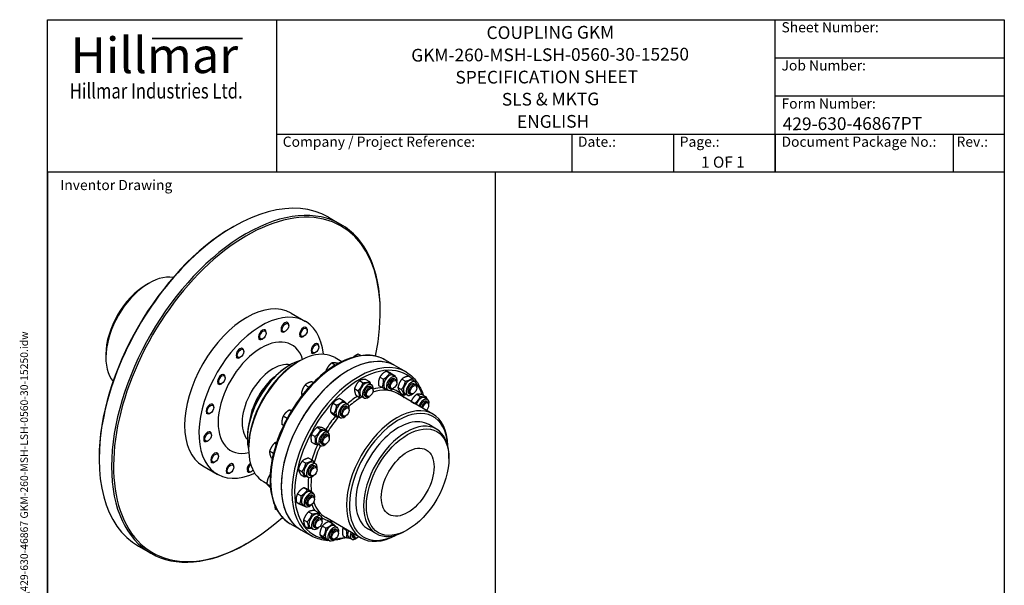
# Model space of a CAD drawing. Units: millimetres. Extents: x 140 to 1881, y 18 to 2452.
# Drawn here: x 140 to 1881, y 1451 to 2452 of the extents above; entities that cross this region are included whole.
import ezdxf
from ezdxf.enums import TextEntityAlignment as Align

# ---------------------------------------------------------------- set-up
doc = ezdxf.new("R2010")
doc.units = ezdxf.units.MM
doc.header["$LTSCALE"] = 9
for name, color, linetype, lineweight in [('Bend Extents(Hillmar_metric)', 7, 'Continuous', 35), ('Sketch Geometry(Hillmar_metric)', 7, 'Continuous', 25), ('Symbols(Hillmar_metric)', 7, 'Continuous', 18), ('Visible Edges(Hillmar_metric)', 7, 'Continuous', 25)]:
    doc.layers.add(name, color=color, linetype=linetype, lineweight=lineweight)
doc.layers.add('Visible Tangent Edges(Hillmar_Metric)', color=7, linetype='Continuous', lineweight=25, true_color=0xc0c0c0)
doc.styles.add('Hillmar_Imperial_Parts_List', font='arial.ttf')
doc.styles.add('Hillmar_metric_Logo', font='timesbd.ttf')
doc.styles.add('Hillmar_metric_parts_list', font='arial.ttf')
doc.styles.add('Hillmar_metric_title_block', font='arial.ttf')
doc.styles.add('Text Style48', font='arial.ttf')
doc.styles.add('Text Style95', font='arial.ttf')
doc.styles.add('Text Style96', font='arialbd.ttf')

# ---------------------------------------------------------------- blocks, each defined once
blk = doc.blocks.new('Borders Default Border')
at = {"layer": 'Sketch Geometry(Hillmar_metric)', "flags": 128}
blk.add_lwpolyline([(21, 12), (21, 272.4), (209, 272.4), (209, 12), (21, 12)], dxfattribs=at)
blk = doc.blocks.new('Title Blocks Hillmar_Metric')
at = {"layer": 'Bend Extents(Hillmar_metric)'}
blk.add_line((46, 267.97), (63.74, 267.97), dxfattribs=at)
at = {"layer": 'Visible Edges(Hillmar_metric)'}
for p, q in [((25.42, 241.67), (25.42, 271.67)), ((25.42, 271.67), (213.42, 271.67)), ((70.42, 271.67), (70.42, 241.67)), ((168.42, 241.67), (168.42, 271.67)), ((213.42, 271.67), (213.42, 241.67)), ((168.42, 264.17), (213.42, 264.17)), ((168.42, 256.67), (213.42, 256.67)), ((70.42, 249.17), (213.42, 249.17)), ((128.42, 249.17), (128.42, 241.67)), ((148.42, 249.17), (148.42, 241.67)), ((168.42, 249.17), (168.42, 241.67)), ((203.42, 241.67), (203.42, 249.17)), ((213.42, 241.67), (25.42, 241.67))]:
    blk.add_line(p, q, dxfattribs=at)
at = {"layer": 'Symbols(Hillmar_metric)', "color": 7}
for s, insert, char_height, width, attachment_point, style in [('  Sheet Number:', (168.42, 269.92), 2, 24.474, 4, 'Hillmar_Imperial_Parts_List'), ('\\fTimes New Roman|b1|i0;\\H7.0000;Hillmar', (46.42, 264.67), 7, 40.7951, 5, 'Hillmar_metric_Logo'), ('  Job Number:', (168.42, 262.42), 2, 25.6993, 4, 'Hillmar_Imperial_Parts_List'), ('\\fTimes New Roman|b1|i0;\\W0.80;\\H3.0000; Hillmar Industries Ltd.', (46.42, 257.67), 3, 39.1243, 5, 'Hillmar_metric_Logo'), ('  Form Number:', (168.42, 254.92), 2, 28.5371, 4, 'Hillmar_Imperial_Parts_List'), ('  Company / Project Reference:', (70.42, 247.42), 2, 44.6915, 4, 'Hillmar_Imperial_Parts_List'), ('  Date.:', (128.42, 247.42), 2, 17.1049, 4, 'Hillmar_Imperial_Parts_List'), ('  Page.:', (148.42, 247.42), 2, 13.531, 4, 'Hillmar_Imperial_Parts_List'), ('  Document Package No.:', (168.42, 247.42), 2, 33.9954, 4, 'Hillmar_Imperial_Parts_List'), (' Rev.:', (203.42, 247.42), 2, 16.4122, 4, 'Hillmar_Imperial_Parts_List')]:
    blk.add_mtext(s, dxfattribs=dict(at, insert=insert, char_height=char_height, width=width, attachment_point=attachment_point, style=style))
at = {"layer": 'Symbols(Hillmar_metric)', "color": 7, "insert": (27.92, 239.17), "char_height": 2, "attachment_point": 4, "style": 'Hillmar_metric_parts_list'}
blk.add_mtext('\\fArial|b0|i0;\\H2.0000;Inventor Drawing', dxfattribs=at)
at = {"layer": 'Symbols(Hillmar_metric)', "color": 7}
for tag, p, height, rotation, style in [('<Line1>_001', (111.69, 267.86), 2.5, 0.2344, 'Text Style96'), ('<Line2>_001', (96.89, 263.43), 2.5, 0.2344, 'Text Style96'), ('<Line3>_001', (105.6, 259.09), 2.5, 0.2344, 'Text Style96'), ('<Line4>_001', (114.7, 254.76), 2.5, 0.2344, 'Text Style96'), ('<Line5>_001', (117.67, 250.39), 2.5, 0.2344, 'Text Style96'), ('<Form_Number>_001', (169.88, 249.94), 2.5, 0.2344, 'Text Style48'), ('<Page>_001', (153.84, 242.55), 2.2, 0.2344, 'Text Style95'), ('FILENAME_AND_PATH_001', (21.59, 14.11), 1.5, 90, 'Hillmar_metric_title_block')]:
    blk.add_attdef(tag, p, '', height=height, rotation=rotation, dxfattribs=dict(at, style=style))
at = {"layer": 'Symbols(Hillmar_metric)', "color": 7, "style": 'Text Style48'}
for tag, p in [('<Sheet_Number>', (169.92, 266.17)), ('<Job_Number>', (169.92, 258.67)), ('<Document_Package_Number.>', (169.92, 243.67))]:
    blk.add_attdef(tag, text='', height=2.5, rotation=0.2344, dxfattribs=at).set_placement(p, align=Align.MIDDLE_LEFT)
at = {"layer": 'Symbols(Hillmar_metric)', "color": 7}
for tag, height, style, p in [('<Date>', 2.2, 'Text Style95', (138.42, 243.67)), ('<Document_Package_Number_Rev..>', 2.5, 'Text Style48', (208.42, 243.67))]:
    blk.add_attdef(tag, text='', height=height, rotation=0.2344, dxfattribs=dict(at, style=style)).set_placement(p, align=Align.MIDDLE_CENTER)

msp = doc.modelspace()

# ---------------------------------------------------------------- linework, layer by layer
at = {"layer": 'Sketch Geometry(Hillmar_metric)'}
for p, q in [((981.371, 2181.6), (189, 2181.6)), ((189, 2181.6), (189, 1430.843)), ((981.371, 1430.843), (981.371, 2181.6))]:
    msp.add_line(p, q, dxfattribs=at)
at = {"layer": 'Visible Edges(Hillmar_metric)'}
for p, q in [((685.91, 2102.119), (707.972, 2089.381)), ((516.213, 2084.497), (517.91, 2085.477)), ((363.478, 1982.598), (368.569, 1985.538)), ((777.56, 1933.609), (777.56, 1935.568)), ((611.615, 1916.884), (613.543, 1915.77)), ((619.669, 1932.517), (645.125, 1917.82)), ((571.925, 1903.71), (573.854, 1902.597)), ((575.842, 1897), (575.842, 1898.202)), ((602.015, 1900.256), (603.943, 1899.142)), ((609.784, 1900.219), (608.743, 1899.618)), ((615.532, 1910.173), (615.532, 1911.376)), ((644.442, 1908.297), (646.37, 1907.183)), ((648.359, 1901.586), (648.359, 1902.788)), ((562.325, 1887.083), (564.254, 1885.969)), ((570.095, 1887.046), (569.054, 1886.445)), ((634.842, 1891.669), (636.77, 1890.555)), ((642.611, 1891.632), (641.57, 1891.031)), ((532.235, 1871.054), (534.164, 1869.94)), ((536.152, 1864.344), (536.152, 1865.546)), ((664.73, 1879.434), (666.659, 1878.32)), ((668.647, 1872.723), (668.647, 1873.925)), ((292.202, 1859.144), (292.202, 1853.265)), ((522.635, 1854.426), (524.564, 1853.313)), ((530.405, 1854.389), (529.364, 1853.788)), ((631.613, 1845.917), (634.159, 1847.386)), ((655.13, 1862.806), (657.059, 1861.692)), ((662.9, 1862.769), (661.859, 1862.168)), ((697.459, 1853.657), (709.585, 1846.655)), ((743.226, 1857.239), (738.676, 1859.866)), ((804.409, 1839.021), (785.741, 1849.799)), ((615.491, 1839.058), (618.037, 1840.528)), ((683.061, 1830.32), (681.576, 1831.177)), ((698.005, 1840.37), (691.589, 1844.075)), ((702.764, 1843.112), (701.932, 1843.592)), ((787.945, 1829.82), (794.301, 1826.151)), ((804.409, 1839.021), (823.076, 1828.243)), ((499.408, 1824.562), (501.337, 1823.448)), ((503.325, 1817.851), (503.325, 1819.053)), ((659.053, 1809.347), (656.282, 1810.947)), ((740.778, 1812.977), (747.134, 1809.307)), ((751.953, 1815.206), (758.308, 1811.537)), ((776.756, 1819.191), (783.111, 1815.522)), ((796.666, 1825.75), (803.022, 1822.081)), ((799.859, 1822.406), (804.526, 1819.712)), ((802.576, 1816.334), (804.929, 1814.976)), ((815.685, 1815.64), (822.04, 1811.971)), ((827.375, 1820.943), (833.731, 1817.273)), ((834.827, 1813.259), (839.494, 1810.564)), ((489.808, 1807.934), (491.737, 1806.82)), ((497.578, 1807.897), (496.537, 1807.296)), ((651.394, 1801.27), (644.559, 1805.217)), ((732.024, 1798.859), (738.38, 1795.19)), ((757.581, 1808.373), (762.248, 1805.679)), ((760.298, 1802.301), (762.651, 1800.943)), ((764.64, 1795.347), (764.639, 1796.549)), ((774.287, 1804.492), (780.643, 1800.823)), ((786.359, 1799.023), (791.026, 1796.329)), ((792.976, 1799.706), (795.329, 1798.348)), ((801.17, 1799.424), (800.129, 1798.823)), ((806.918, 1809.379), (806.918, 1810.582)), ((808.754, 1800.672), (815.11, 1797.002)), ((837.544, 1807.187), (839.897, 1805.828)), ((841.885, 1800.232), (841.885, 1801.434)), ((640.635, 1788.611), (637.918, 1790.179)), ((705.725, 1781.468), (712.081, 1777.798)), ((734.445, 1786.971), (740.801, 1783.302)), ((744.081, 1784.991), (748.748, 1782.296)), ((750.698, 1785.674), (753.051, 1784.315)), ((758.892, 1785.391), (757.851, 1784.79)), ((870.558, 1753.718), (807.767, 1789.97)), ((813.514, 1791.006), (819.87, 1787.336)), ((821.327, 1789.876), (825.994, 1787.182)), ((827.944, 1790.559), (830.297, 1789.201)), ((831.886, 1776.17), (838.242, 1772.5)), ((836.138, 1790.277), (835.097, 1789.676)), ((842.08, 1788.819), (848.436, 1785.15)), ((852.25, 1787.878), (858.606, 1784.209)), ((856.439, 1782.513), (861.106, 1779.819)), ((859.155, 1776.441), (861.508, 1775.083)), ((479.12, 1772.272), (481.049, 1771.158)), ((483.037, 1765.562), (483.037, 1766.764)), ((620.073, 1759.069), (616.793, 1760.962)), ((694.029, 1773.324), (700.385, 1769.655)), ((715.303, 1773.587), (719.97, 1770.893)), ((718.02, 1767.515), (720.373, 1766.157)), ((722.361, 1760.561), (722.361, 1761.763)), ((863.497, 1769.487), (863.497, 1770.689)), ((469.52, 1755.644), (471.449, 1754.531)), ((477.29, 1755.607), (476.249, 1755.006)), ((612.615, 1746.029), (605.718, 1750.011)), ((612.615, 1746.029), (612.607, 1745.975)), ((612.66, 1746.073), (612.615, 1746.029)), ((689.225, 1758.159), (695.581, 1754.49)), ((696.116, 1751.138), (702.472, 1747.468)), ((701.803, 1750.205), (706.47, 1747.51)), ((708.42, 1750.888), (710.773, 1749.529)), ((716.614, 1750.605), (715.573, 1750.004)), ((606.447, 1733.788), (603.598, 1735.433)), ((665.977, 1730.369), (672.333, 1726.699)), ((676.147, 1729.428), (682.503, 1725.758)), ((680.335, 1724.063), (685.002, 1721.368)), ((876.78, 1727.262), (863.204, 1735.101)), ((465.279, 1706.599), (467.208, 1705.485)), ((473.049, 1706.562), (472.008, 1705.96)), ((474.879, 1723.226), (476.808, 1722.113)), ((478.796, 1716.516), (478.796, 1717.718)), ((542.518, 1712.665), (542.518, 1709.725)), ((655.783, 1717.719), (662.138, 1714.05)), ((683.052, 1717.991), (685.405, 1716.632)), ((687.394, 1711.036), (687.393, 1712.238)), ((544.639, 1695.273), (544.639, 1692.334)), ((593.233, 1700.585), (590.295, 1702.282)), ((655.758, 1704.129), (662.114, 1700.459)), ((666.835, 1700.68), (671.502, 1697.986)), ((673.452, 1701.363), (675.805, 1700.005)), ((681.646, 1701.081), (680.605, 1700.48)), ((280.322, 1675.922), (280.322, 1673.963)), ((487.418, 1685.905), (489.346, 1684.792)), ((491.335, 1679.195), (491.335, 1680.397)), ((588.555, 1684.092), (581.782, 1688.002)), ((586.569, 1675.239), (584.55, 1676.405)), ((651.272, 1676.047), (657.628, 1672.377)), ((898.899, 1675.432), (898.899, 1678.372)), ((463.669, 1662.317), (489.125, 1647.62)), ((477.818, 1669.277), (479.746, 1668.164)), ((485.587, 1669.24), (484.546, 1668.639)), ((514.568, 1666.762), (516.497, 1665.648)), ((518.485, 1660.051), (518.485, 1661.254)), ((632.651, 1655.776), (639.007, 1652.106)), ((639.581, 1670.744), (645.937, 1667.075)), ((658.724, 1668.363), (663.391, 1665.668)), ((661.441, 1662.291), (663.794, 1660.932)), ((665.782, 1655.336), (665.782, 1656.538)), ((504.968, 1650.134), (506.897, 1649.02)), ((512.738, 1650.097), (511.697, 1649.496)), ((542.037, 1652.478), (543.966, 1651.365)), ((549.807, 1652.441), (548.766, 1651.84)), ((582.74, 1644.26), (581.368, 1645.052)), ((637.411, 1646.11), (643.767, 1642.44)), ((645.224, 1644.98), (649.891, 1642.286)), ((651.841, 1645.663), (654.194, 1644.305)), ((660.035, 1645.381), (658.993, 1644.78)), ((570.859, 1634.379), (576.958, 1630.857)), ((583.062, 1626.35), (576.89, 1629.913)), ((642.292, 1623.533), (648.648, 1619.863)), ((651.013, 1619.463), (657.369, 1615.793)), ((631.102, 1612.904), (637.458, 1609.235)), ((654.206, 1616.119), (658.873, 1613.424)), ((656.923, 1610.047), (659.276, 1608.688)), ((661.264, 1603.092), (661.264, 1604.294)), ((594.987, 1583.998), (591.888, 1585.788)), ((628.634, 1598.205), (634.99, 1594.536)), ((640.706, 1592.736), (645.373, 1590.041)), ((647.323, 1593.419), (649.676, 1592.061)), ((655.517, 1593.137), (654.475, 1592.536)), ((650.759, 1580.967), (657.115, 1577.297)), ((661.934, 1583.196), (668.29, 1579.527)), ((667.563, 1576.364), (672.229, 1573.669)), ((670.279, 1570.292), (672.632, 1568.933)), ((743.958, 1534.44), (681.167, 1570.692)), ((637.009, 1549.076), (618.341, 1559.854)), ((642.005, 1566.849), (648.361, 1563.18)), ((644.426, 1554.961), (650.782, 1551.292)), ((654.063, 1552.981), (658.729, 1550.286)), ((660.679, 1553.664), (663.032, 1552.305)), ((668.873, 1553.382), (667.832, 1552.781)), ((674.621, 1563.337), (674.621, 1564.539)), ((675.21, 1555.709), (681.566, 1552.039)), ((686.906, 1563.852), (693.262, 1560.183)), ((696.484, 1555.972), (701.151, 1553.277)), ((699.201, 1549.9), (701.554, 1548.541)), ((711.417, 1552.125), (717.773, 1548.456)), ((769.98, 1542.279), (756.404, 1550.118)), ((637.009, 1549.076), (655.676, 1538.298)), ((670.406, 1540.543), (676.762, 1536.874)), ((677.297, 1533.522), (683.653, 1529.852)), ((682.984, 1532.589), (687.651, 1529.895)), ((689.601, 1533.272), (691.954, 1531.914)), ((697.795, 1532.99), (696.753, 1532.389)), ((703.542, 1542.945), (703.542, 1544.147)), ((711.393, 1538.535), (717.749, 1534.865)), ((722.47, 1535.086), (727.137, 1532.392)), ((729.087, 1535.769), (731.44, 1534.411)), ((737.281, 1535.487), (736.239, 1534.886)), ((825.926, 1549.039), (823.38, 1547.569)), ((349.91, 1520.149), (371.972, 1507.412)), ((541.669, 1525.034), (539.972, 1524.054))]:
    msp.add_line(p, q, dxfattribs=at)
for centre, major_axis, start_param, end_param in [((517.91, 1811.134), (-168, -290.985), 3.14159265, 6.28318531), ((539.972, 1798.397), (168, 290.985), 5.49778714, 10.21017612), ((541.669, 1797.417), (-166.8, -288.906), 2.08710635, 7.33767161), ((516.213, 1812.114), (-166.8, -288.906), 3.92699082, 5.49778714), ((368.569, 1897.356), (-54, -93.531), 3.33773115, 6.08704681), ((363.478, 1900.295), (-50.4, -87.295), 3.92699082, 5.49778714), ((541.669, 1797.417), (78, 135.1), 0, 3.14159264), ((567.125, 1782.72), (78, 135.1), 5.60377826, 10.10418501), ((608.743, 1907.456), (4.8, 8.314), 5.49778714, 10.21017612), ((569.054, 1894.283), (4.8, 8.314), 5.49778714, 10.21017612), ((641.57, 1898.869), (4.8, 8.314), 5.49778714, 10.21017612), ((529.364, 1861.627), (4.8, 8.314), 5.49778714, 10.21017612), ((634.159, 1744.018), (-63.3, -109.639), 3.14159265, 6.28318531), ((720.709, 1694.048), (83.7, 144.973), 0, 3.14159265), ((661.859, 1870.006), (4.8, 8.314), 5.49778714, 10.21017612), ((618.037, 1753.326), (53.4, 92.492), 0.54688949, 2.59470316), ((631.613, 1745.488), (-61.5, -106.521), 3.92699082, 5.49778714), ((720.709, 1694.048), (-83.7, -144.973), 3.14159265, 6.28318531), ((615.491, 1754.796), (-51.6, -89.374), 3.92699082, 5.49778714), ((496.537, 1815.134), (4.8, 8.314), 5.49778714, 10.21017612), ((601.066, 1763.124), (-39, -67.55), 4.12007425, 5.30470371), ((793.109, 1810.715), (-6.75, -11.691), 3.14159265, 6.28318531), ((797.776, 1808.02), (-6.75, -11.691), 2.06396301, 7.36081495), ((797.776, 1808.02), (4.8, 8.314), 6.28036775, 9.42759552), ((800.129, 1806.662), (4.8, 8.314), 5.49786864, 10.21009463), ((828.077, 1801.567), (-6.75, -11.691), 3.14159265, 6.28318531), ((832.744, 1798.873), (-6.75, -11.691), 2.06396301, 7.36081495), ((750.831, 1796.682), (-6.75, -11.691), 3.14159265, 6.28318531), ((755.498, 1793.988), (-6.75, -11.691), 2.06396301, 7.36081495), ((755.498, 1793.988), (4.8, 8.314), 6.28036775, 9.42759552), ((757.851, 1792.629), (4.8, 8.314), 5.49786864, 10.21009463), ((832.744, 1798.873), (4.8, 8.314), 6.28036775, 9.42759552), ((835.097, 1797.514), (4.8, 8.314), 5.49786864, 10.21009463), ((849.689, 1770.822), (6.75, 11.691), 0, 1.90106085), ((854.356, 1768.128), (6.75, 11.691), 5.20555566, 8.18424615), ((854.356, 1768.128), (4.8, 8.314), 6.28036775, 8.32751714), ((856.708, 1766.769), (4.8, 8.314), 5.49786864, 8.32751917), ((476.249, 1762.844), (4.8, 8.314), 5.49778714, 10.21017612), ((708.553, 1761.896), (-6.75, -11.691), 3.14159265, 6.28318531), ((713.22, 1759.202), (-6.75, -11.691), 2.06396301, 7.36081495), ((713.22, 1759.202), (4.8, 8.314), 6.28036775, 9.42759552), ((715.573, 1757.843), (4.8, 8.314), 5.49786864, 10.21009463), ((807.258, 1644.079), (63.3, 109.639), 5.51699767, 10.1909656), ((809.804, 1642.609), (-61.5, -106.521), 2.41046529, 7.01431267), ((857.75, 1766.168), (4.064, 7.039), 4.14356046, 8.42281015), ((809.804, 1642.609), (-53.4, -92.492), 3.14159265, 6.28318531), ((823.38, 1634.771), (53.4, 92.492), 5.49778714, 10.21017612), ((673.585, 1712.371), (-6.75, -11.691), 3.14159265, 6.28318531), ((472.008, 1713.799), (4.8, 8.314), 5.49778714, 10.21017612), ((678.252, 1709.677), (-6.75, -11.691), 2.06396301, 7.36081495), ((678.252, 1709.677), (4.8, 8.314), 6.28036775, 9.42759552), ((680.605, 1708.319), (4.8, 8.314), 5.49786864, 10.21009463), ((484.546, 1676.478), (4.8, 8.314), 5.49778714, 10.21017612), ((511.697, 1657.334), (4.8, 8.314), 5.49778714, 10.21017612), ((548.766, 1659.679), (-4.8, -8.314), 4.06793758, 7.06858347), ((549.807, 1659.078), (-4.064, -7.039), 4.16740953, 7.54055573), ((651.974, 1656.672), (-6.75, -11.691), 3.14159265, 6.28318531), ((656.641, 1653.977), (-6.75, -11.691), 2.06396301, 7.36081495), ((656.641, 1653.977), (4.8, 8.314), 6.28036775, 9.42759552), ((658.994, 1652.619), (4.8, 8.314), 5.49786864, 10.21009463), ((647.456, 1604.427), (-6.75, -11.691), 3.14159265, 6.28318531), ((652.123, 1601.733), (-6.75, -11.691), 2.06396301, 7.36081495), ((652.123, 1601.733), (4.8, 8.314), 6.28036775, 9.42759552), ((654.476, 1600.374), (4.8, 8.314), 5.49786864, 10.21009463), ((660.813, 1564.672), (-6.75, -11.691), 3.14159265, 6.28318531), ((665.479, 1561.978), (-6.75, -11.691), 2.06396301, 7.36081495), ((665.479, 1561.978), (4.8, 8.314), 6.28036775, 9.42759552), ((667.832, 1560.619), (4.8, 8.314), 5.49786864, 10.21009463), ((689.734, 1544.28), (-6.75, -11.691), 3.14159265, 6.28318531), ((694.401, 1541.586), (-6.75, -11.691), 2.06396301, 7.36081495), ((694.401, 1541.586), (4.8, 8.314), 6.28036775, 9.42759552), ((696.754, 1540.227), (4.8, 8.314), 5.49786864, 10.21009463), ((729.22, 1546.778), (-6.75, -11.691), 4.96051433, 6.28318531), ((733.887, 1544.083), (-6.75, -11.691), 4.96051433, 7.36081495), ((733.887, 1544.083), (-4.8, -8.314), 5.06500661, 6.28600287), ((736.24, 1542.725), (-4.8, -8.314), 5.06500807, 7.06850197), ((737.281, 1542.124), (-4.064, -7.039), 5.13255927, 7.43381135)]:
    msp.add_ellipse(centre, major_axis=major_axis, ratio=0.57735027, start_param=start_param, end_param=end_param, dxfattribs=at)
for centre, major_axis in [((570.095, 1893.682), (-4.064, -7.039)), ((609.784, 1906.855), (-4.064, -7.039)), ((642.611, 1898.268), (-4.064, -7.039)), ((530.405, 1861.026), (-4.064, -7.039)), ((662.9, 1869.405), (4.064, 7.039)), ((497.578, 1814.533), (-4.064, -7.039)), ((801.17, 1806.061), (4.064, 7.039)), ((758.892, 1792.028), (4.064, 7.039)), ((836.138, 1796.913), (4.064, 7.039)), ((477.29, 1762.243), (-4.064, -7.039)), ((716.614, 1757.242), (4.064, 7.039)), ((825.926, 1633.301), (-51.6, -89.374)), ((473.049, 1713.198), (-4.064, -7.039)), ((681.646, 1707.717), (4.064, 7.039)), ((825.926, 1633.301), (-33, -57.158)), ((485.587, 1675.877), (4.064, 7.039)), ((512.738, 1656.733), (4.064, 7.039)), ((660.035, 1652.017), (4.064, 7.039)), ((655.517, 1599.773), (4.064, 7.039)), ((668.874, 1560.018), (-4.064, -7.039)), ((697.795, 1539.626), (-4.064, -7.039))]:
    msp.add_ellipse(centre, major_axis=major_axis, ratio=0.57735027, dxfattribs=at)
for points, knots in [([(785.741, 1849.799), (776.809, 1854.956), (766.504, 1857.699), (744.073, 1858.182), (731.905, 1855.799), (706.841, 1846.083), (693.929, 1838.635), (668.827, 1819.462), (656.643, 1807.729), (634.239, 1781.206), (624.022, 1766.426), (606.555, 1735.299), (599.306, 1718.959), (588.502, 1686.325), (584.95, 1670.037), (581.94, 1639.11), (582.488, 1624.478), (587.733, 1598.388), (592.421, 1586.913), (604.321, 1570.203), (610.839, 1564.185), (618.341, 1559.854)], [2.25147474, 2.25147474, 2.25147474, 2.25147474, 2.55842072, 2.55842072, 2.87403248, 2.87403248, 3.19698885, 3.19698885, 3.5205299, 3.5205299, 3.84345667, 3.84345667, 4.16614773, 4.16614773, 4.48914255, 4.48914255, 4.81274626, 4.81274626, 5.13527195, 5.13527195, 5.39306739, 5.39306739, 5.39306739, 5.39306739]), ([(823.076, 1828.243), (832.008, 1823.086), (839.537, 1815.534), (848.726, 1800.38), (851.539, 1793.999), (853.682, 1787.052)], [5.497787144, 5.497787144, 5.497787144, 5.497787144, 5.804733126, 5.804733126, 5.989537311, 5.989537311, 5.989537311, 5.989537311]), ([(682.893, 1530.291), (682.165, 1530.338), (681.441, 1530.396), (671.649, 1531.331), (663.178, 1533.967), (655.676, 1538.298)], [8.361114668, 8.361114668, 8.361114668, 8.361114668, 8.381584361, 8.381584361, 8.639379797, 8.639379797, 8.639379797, 8.639379797]), ([(716.973, 1535.313), (716.962, 1535.309), (716.951, 1535.306), (709.177, 1532.684), (701.532, 1531.039), (694.148, 1530.421)], [8.058776173, 8.058776173, 8.058776173, 8.058776173, 8.059058666, 8.059058666, 8.257962495, 8.257962495, 8.257962495, 8.257962495])]:
    msp.add_open_spline(points, degree=3, knots=knots, dxfattribs=at)
for points, weights in [([(731.939, 1856.128), (730.874, 1855.349), (729.918, 1854.476)], [1, 1.01460662303, 1.01797075978]), ([(738.676, 1859.866), (734.643, 1858.106), (731.939, 1856.128)], [1, 1.0379548493, 1]), ([(681.576, 1831.177), (681.254, 1829.979), (681.073, 1828.815)], [1, 1.01453428921, 1.01793716482]), ([(685.673, 1838.151), (683.349, 1835.158), (681.576, 1831.177)], [1, 1.0379548493, 1]), ([(691.589, 1844.075), (687.996, 1841.144), (685.673, 1838.151)], [1, 1.0379548493, 1]), ([(695.851, 1844.359), (693.451, 1844.471), (691.589, 1844.075)], [1, 1.0379548493, 1]), ([(701.932, 1843.592), (698.251, 1844.247), (695.851, 1844.359)], [1, 1.0379548493, 1]), ([(787.945, 1829.82), (780.653, 1825.486), (776.756, 1819.191)], [1, 1.15470053838, 1]), ([(796.666, 1825.75), (790.609, 1828.765), (787.945, 1829.82)], [1, 1.15470053838, 1]), ([(656.282, 1810.947), (652.231, 1809.936), (649.511, 1808.607)], [1, 1.0379548493, 1]), ([(740.778, 1812.977), (734.704, 1806.898), (732.024, 1798.859)], [1, 1.15470053838, 1]), ([(751.953, 1815.206), (744.668, 1815.071), (740.778, 1812.977)], [1, 1.15470053838, 1]), ([(747.134, 1809.307), (754.418, 1809.442), (758.308, 1811.537)], [1, 1.15470053838, 1]), ([(758.308, 1811.537), (759.365, 1809.021), (759.947, 1807.008)], [1, 1.05116087832, 1.06848301893]), ([(776.756, 1819.191), (773.824, 1812.822), (774.287, 1804.492)], [1, 1.15470053838, 1]), ([(780.643, 1800.823), (783.574, 1807.193), (783.111, 1815.522)], [1, 1.15470053838, 1]), ([(783.111, 1815.522), (790.403, 1819.857), (794.301, 1826.151)], [1, 1.15470053838, 1]), ([(794.301, 1826.151), (800.359, 1823.136), (803.022, 1822.081)], [1, 1.15470053838, 1]), ([(803.022, 1822.081), (803.066, 1821.288), (803.085, 1820.544)], [1, 1.01290917492, 1.02366390618]), ([(815.685, 1815.64), (810.522, 1809.136), (808.754, 1800.672)], [1, 1.15470053838, 1]), ([(815.11, 1797.002), (820.272, 1803.507), (822.04, 1811.971)], [1, 1.15470053838, 1]), ([(827.375, 1820.943), (819.833, 1819.271), (815.685, 1815.64)], [1, 1.15470053838, 1]), ([(822.04, 1811.971), (829.583, 1813.642), (833.731, 1817.273)], [1, 1.15470053838, 1]), ([(833.731, 1817.273), (835.867, 1814.228), (836.967, 1812.024)], [1, 1.07548176572, 1.07730513289]), ([(640.329, 1798.223), (638.788, 1794.733), (637.918, 1790.179)], [1, 1.0379548493, 1]), ([(644.559, 1805.217), (641.87, 1801.712), (640.329, 1798.223)], [1, 1.0379548493, 1]), ([(649.511, 1808.607), (646.79, 1807.277), (644.559, 1805.217)], [1, 1.0379548493, 1]), ([(732.024, 1798.859), (731.537, 1793.895), (734.445, 1786.971)], [1, 1.15470053838, 1]), ([(738.38, 1795.19), (744.454, 1801.269), (747.134, 1809.307)], [1, 1.15470053838, 1]), ([(740.801, 1783.302), (741.287, 1788.266), (738.38, 1795.19)], [1, 1.15470053838, 1]), ([(789.364, 1796.753), (786.701, 1797.808), (780.643, 1800.823)], [1, 1.15470053838, 1]), ([(789.819, 1797.026), (789.595, 1796.89), (789.364, 1796.753)], [1.00826605282, 1.0042497717, 1]), ([(808.754, 1800.672), (809.437, 1796.819), (813.514, 1791.006)], [1, 1.15470053838, 1]), ([(819.87, 1787.336), (819.187, 1791.189), (815.11, 1797.002)], [1, 1.15470053838, 1]), ([(637.918, 1790.179), (638.299, 1788.521), (639.176, 1786.764)], [1, 1.03176566699, 1.0103598622]), ([(705.725, 1781.468), (698.18, 1778.376), (694.029, 1773.324)], [1, 1.15470053838, 1]), ([(700.385, 1769.655), (707.93, 1772.747), (712.081, 1777.798)], [1, 1.15470053838, 1]), ([(712.081, 1777.798), (716.245, 1774.162), (718.029, 1772.013)], [1, 1.12169079636, 1.051932357]), ([(746.293, 1783.714), (744.015, 1783.361), (740.801, 1783.302)], [1.07463001693, 1.06284467563, 1]), ([(823.873, 1788.406), (822.105, 1787.832), (819.87, 1787.336)], [1.0605916641, 1.0413463442, 1]), ([(831.886, 1776.17), (831.87, 1776.116), (831.855, 1776.063)], [1, 1.00122896696, 1.00243840769]), ([(842.08, 1788.819), (835.286, 1783.474), (831.886, 1776.17)], [1, 1.15470053838, 1]), ([(838.242, 1772.5), (845.036, 1777.845), (848.436, 1785.15)], [1, 1.15470053838, 1]), ([(852.25, 1787.878), (845.468, 1789.329), (842.08, 1788.819)], [1, 1.15470053838, 1]), ([(848.436, 1785.15), (855.218, 1783.7), (858.606, 1784.209)], [1, 1.15470053838, 1]), ([(858.606, 1784.209), (858.988, 1782.446), (859.204, 1780.917)], [1, 1.03132057104, 1.04995885693]), ([(616.793, 1760.962), (612.916, 1758.553), (610.346, 1756.011)], [1, 1.0379548493, 1]), ([(620.362, 1759.674), (618.284, 1760.516), (616.793, 1760.962)], [1, 1.0379548493, 1]), ([(620.425, 1759.648), (620.393, 1759.661), (620.362, 1759.674)], [1.00109579544, 1.00055604384, 1]), ([(694.029, 1773.324), (689.93, 1766.721), (689.225, 1758.159)], [1, 1.15470053838, 1]), ([(695.581, 1754.49), (699.68, 1761.092), (700.385, 1769.655)], [1, 1.15470053838, 1]), ([(838.272, 1772.358), (838.257, 1772.429), (838.242, 1772.5)], [1.00243840769, 1.00122896696, 1]), ([(603.749, 1743.247), (603.257, 1739.864), (603.598, 1735.433)], [1, 1.0379548493, 1]), ([(605.718, 1750.011), (604.24, 1746.63), (603.749, 1743.247)], [1, 1.0379548493, 1]), ([(610.346, 1756.011), (607.776, 1753.47), (605.718, 1750.011)], [1, 1.0379548493, 1]), ([(689.225, 1758.159), (690.973, 1755.628), (696.116, 1751.138)], [1, 1.15470053838, 1]), ([(702.472, 1747.468), (700.723, 1749.999), (695.581, 1754.49)], [1, 1.15470053838, 1]), ([(704.784, 1748.483), (703.705, 1747.973), (702.472, 1747.468)], [1.03828996241, 1.02238368621, 1]), ([(665.977, 1730.369), (659.183, 1725.024), (655.783, 1717.719)], [1, 1.15470053838, 1]), ([(662.138, 1714.05), (668.933, 1719.395), (672.333, 1726.699)], [1, 1.15470053838, 1]), ([(676.147, 1729.428), (669.365, 1730.878), (665.977, 1730.369)], [1, 1.15470053838, 1]), ([(672.333, 1726.699), (679.115, 1725.249), (682.503, 1725.758)], [1, 1.15470053838, 1]), ([(682.503, 1725.758), (682.885, 1723.996), (683.1, 1722.466)], [1, 1.03132057104, 1.04995885693]), ([(655.783, 1717.719), (654.073, 1711.904), (655.758, 1704.129)], [1, 1.15470053838, 1]), ([(662.114, 1700.459), (663.823, 1706.274), (662.138, 1714.05)], [1, 1.15470053838, 1]), ([(585.129, 1695.667), (583.154, 1692.353), (581.782, 1688.002)], [1, 1.0379548493, 1]), ([(590.295, 1702.282), (587.104, 1698.981), (585.129, 1695.667)], [1, 1.0379548493, 1]), ([(594.349, 1703.975), (592.147, 1703.372), (590.295, 1702.282)], [1.00844757467, 1.03311352859, 1]), ([(669.064, 1699.393), (666.446, 1699.533), (662.114, 1700.459)], [1.07394690252, 1.09357529086, 1]), ([(581.782, 1688.002), (581.614, 1685.42), (582.256, 1682.728)], [1, 1.0379548493, 1]), ([(582.256, 1682.728), (582.899, 1680.037), (584.55, 1676.405)], [1, 1.0379548493, 1]), ([(651.272, 1676.047), (643.73, 1674.375), (639.581, 1670.744)], [1, 1.15470053838, 1]), ([(645.937, 1667.075), (653.48, 1668.746), (657.628, 1672.377)], [1, 1.15470053838, 1]), ([(657.628, 1672.377), (659.764, 1669.332), (660.863, 1667.128)], [1, 1.07548176572, 1.07730513289]), ([(639.581, 1670.744), (634.419, 1664.24), (632.651, 1655.776)], [1, 1.15470053838, 1]), ([(632.651, 1655.776), (633.334, 1651.923), (637.411, 1646.11)], [1, 1.15470053838, 1]), ([(639.007, 1652.106), (644.169, 1658.611), (645.937, 1667.075)], [1, 1.15470053838, 1]), ([(578.22, 1638.007), (577.181, 1634.495), (576.89, 1629.913)], [1, 1.0379548493, 1]), ([(581.368, 1645.052), (579.259, 1641.52), (578.22, 1638.007)], [1, 1.0379548493, 1]), ([(582.857, 1646.793), (582.099, 1645.98), (581.368, 1645.052)], [1.0165735391, 1.01222319954, 1]), ([(643.767, 1642.44), (643.084, 1646.294), (639.007, 1652.106)], [1, 1.15470053838, 1]), ([(647.77, 1643.51), (646.002, 1642.936), (643.767, 1642.44)], [1.0605916641, 1.0413463442, 1]), ([(576.89, 1629.913), (577.904, 1628.667), (579.569, 1627.132)], [1, 1.0379548493, 1]), ([(579.569, 1627.132), (581.007, 1625.807), (583.273, 1623.949)], [1, 1.03260740002, 1.00918809696]), ([(642.292, 1623.533), (635, 1619.198), (631.102, 1612.904)], [1, 1.15470053838, 1]), ([(637.458, 1609.235), (644.75, 1613.569), (648.648, 1619.863)], [1, 1.15470053838, 1]), ([(651.013, 1619.463), (644.955, 1622.478), (642.292, 1623.533)], [1, 1.15470053838, 1]), ([(648.648, 1619.863), (654.705, 1616.849), (657.369, 1615.793)], [1, 1.15470053838, 1]), ([(631.102, 1612.904), (628.171, 1606.534), (628.634, 1598.205)], [1, 1.15470053838, 1]), ([(634.99, 1594.536), (637.921, 1600.905), (637.458, 1609.235)], [1, 1.15470053838, 1]), ([(657.369, 1615.793), (657.413, 1615.001), (657.432, 1614.256)], [1, 1.01290917492, 1.02366390618]), ([(590.831, 1592.496), (590.965, 1589.587), (591.888, 1585.788)], [1.00547965478, 1.0349822024, 1]), ([(643.711, 1590.465), (641.047, 1591.521), (634.99, 1594.536)], [1, 1.15470053838, 1]), ([(644.165, 1590.739), (643.941, 1590.602), (643.711, 1590.465)], [1.00826605282, 1.0042497717, 1]), ([(650.759, 1580.967), (644.685, 1574.888), (642.005, 1566.849)], [1, 1.15470053838, 1]), ([(648.361, 1563.18), (654.435, 1569.259), (657.115, 1577.297)], [1, 1.15470053838, 1]), ([(661.934, 1583.196), (654.649, 1583.061), (650.759, 1580.967)], [1, 1.15470053838, 1]), ([(657.115, 1577.297), (664.399, 1577.432), (668.29, 1579.527)], [1, 1.15470053838, 1]), ([(668.29, 1579.527), (669.346, 1577.012), (669.928, 1574.998)], [1, 1.05116087832, 1.06848301893]), ([(642.005, 1566.849), (641.519, 1561.885), (644.426, 1554.961)], [1, 1.15470053838, 1]), ([(650.782, 1551.292), (651.269, 1556.256), (648.361, 1563.18)], [1, 1.15470053838, 1]), ([(656.274, 1551.704), (653.997, 1551.351), (650.782, 1551.292)], [1.07463001693, 1.06284467563, 1]), ([(675.21, 1555.709), (671.111, 1549.106), (670.406, 1540.543)], [1, 1.15470053838, 1]), ([(686.906, 1563.852), (679.361, 1560.76), (675.21, 1555.709)], [1, 1.15470053838, 1]), ([(676.762, 1536.874), (680.861, 1543.477), (681.566, 1552.039)], [1, 1.15470053838, 1]), ([(681.566, 1552.039), (689.111, 1555.131), (693.262, 1560.183)], [1, 1.15470053838, 1]), ([(693.262, 1560.183), (697.426, 1556.546), (699.21, 1554.398)], [1, 1.12169079636, 1.051932357]), ([(711.417, 1552.125), (709.708, 1546.31), (711.393, 1538.535)], [1, 1.15470053838, 1]), ([(711.831, 1552.989), (711.622, 1552.566), (711.417, 1552.125)], [1.01544093148, 1.00814980722, 1]), ([(670.406, 1540.543), (672.154, 1538.012), (677.297, 1533.522)], [1, 1.15470053838, 1]), ([(683.653, 1529.852), (681.904, 1532.383), (676.762, 1536.874)], [1, 1.15470053838, 1]), ([(717.749, 1534.865), (719.458, 1540.681), (717.773, 1548.456)], [1, 1.15470053838, 1]), ([(724.699, 1533.799), (722.08, 1533.939), (717.749, 1534.865)], [1.07394690252, 1.09357529086, 1]), ([(717.773, 1548.456), (718.183, 1548.778), (718.572, 1549.097)], [1, 1.00814980722, 1.01544093148]), ([(685.965, 1530.868), (684.886, 1530.358), (683.653, 1529.852)], [1.03828996241, 1.02238368621, 1])]:
    msp.add_rational_spline(points, weights, degree=2, dxfattribs=at)
msp.add_open_spline([(687.22, 1530.143), (686.307, 1530.148), (685.399, 1530.169), (684.496, 1530.206)], degree=3, dxfattribs=at)
at = {"layer": 'Visible Tangent Edges(Hillmar_Metric)'}
for centre, major_axis, start_param, end_param in [((567.125, 1782.72), (54, 93.531), 5.79389481, 9.91406846), ((702.041, 1704.826), (-83.7, -144.973), 3.14159265, 6.28318531), ((739.376, 1683.271), (83.7, 144.973), 0, 3.14159265), ((588.338, 1770.473), (-39, -67.55), 3.33646212, 6.08831584), ((741.922, 1681.801), (-81.9, -141.855), 3.05791476, 6.47723211), ((741.922, 1681.801), (81.9, 141.855), 6.07604757, 6.12851646), ((744.467, 1680.331), (63.3, 109.639), 0, 0.56313489), ((741.922, 1681.801), (65.1, 112.757), 0.34643048, 0.5324253), ((741.922, 1681.801), (65.1, 112.757), 6.04748153, 6.39513228), ((741.922, 1681.801), (81.9, 141.855), 5.82403429, 6.02527133), ((741.922, 1681.801), (-65.1, -112.757), 3.97706602, 4.17918447), ((744.467, 1680.331), (63.3, 109.639), 0.79013001, 1.03514758), ((741.922, 1681.801), (-65.1, -112.757), 4.42308217, 4.64814532), ((744.467, 1680.331), (63.3, 109.639), 1.27215336, 1.5249144), ((741.922, 1681.801), (-65.1, -112.757), 4.88357471, 5.10910583), ((744.467, 1680.331), (63.3, 109.639), 1.73899256, 2.00134836), ((741.922, 1681.801), (-65.1, -112.757), 5.37581136, 5.58218869), ((744.467, 1680.331), (63.3, 109.639), 2.22635857, 2.47425477), ((741.922, 1681.801), (-65.1, -112.757), 5.87072172, 6.01259949), ((744.467, 1680.331), (-63.3, -109.639), 5.82897224, 6.28318531), ((741.922, 1681.801), (-65.1, -112.757), 6.24893786, 6.51888909), ((741.922, 1681.801), (-81.9, -141.855), 0.38838209, 0.55357286)]:
    msp.add_ellipse(centre, major_axis=major_axis, ratio=0.57735027, start_param=start_param, end_param=end_param, dxfattribs=at)

# ---------------------------------------------------------------- block references
ref = msp.add_blockref('Title Blocks Hillmar_Metric', (-39.77, 6.569), dxfattribs=dict(xscale=9, yscale=9, zscale=9))
ref.add_attrib('FILENAME_AND_PATH_001', 'C:\\Vault_Workspace\\HILLMAR\\HILLMAR PRODUCTION\\04 THRUSTER DB\\0700-4\\07004005 PKM-GKM-RKSM-RKX\\SPC-SHT-PKM-GKM-RKSM-RKX\\02 GKM\\429-630-46867 GKM-260-MSH-LSH-0560-30-15250.idw', (154.532, 133.566), dxfattribs={"layer": 'Symbols(Hillmar_metric)', "color": 7, "height": 13.500001, "rotation": 90, "style": 'Hillmar_metric_title_block'})
ref.add_attrib('<Line1>_001', 'COUPLING GKM', (965.435, 2417.344), dxfattribs={"layer": 'Symbols(Hillmar_metric)', "color": 7, "height": 22.5, "rotation": 0.234385, "style": 'Text Style96'})
ref.add_attrib('<Line2>_001', 'GKM-260-MSH-LSH-0560-30-15250', (832.301, 2377.44), dxfattribs={"layer": 'Symbols(Hillmar_metric)', "color": 7, "height": 22.5, "rotation": 0.234385, "style": 'Text Style96'})
ref.add_attrib('<Line3>_001', 'SPECIFICATION SHEET', (910.421, 2338.385), dxfattribs={"layer": 'Symbols(Hillmar_metric)', "color": 7, "height": 22.5, "rotation": 0.234385, "style": 'Text Style96'})
ref.add_attrib('<Line4>_001', 'SLS & MKTG', (992.516, 2299.43), dxfattribs={"layer": 'Symbols(Hillmar_metric)', "color": 7, "height": 22.5, "rotation": 0.234385, "style": 'Text Style96'})
ref.add_attrib('<Line5>_001', 'ENGLISH', (1019.252, 2260.072), dxfattribs={"layer": 'Symbols(Hillmar_metric)', "color": 7, "height": 22.5, "rotation": 0.234385, "style": 'Text Style96'})
ref.add_attrib('<Form_Number>_001', '429-630-46867PT', (1489.146, 2256.002), dxfattribs={"layer": 'Symbols(Hillmar_metric)', "color": 7, "height": 22.5, "rotation": 0.234385, "style": 'Text Style48'})
ref.add_attrib('<Page>_001', '1 OF 1', (1344.8, 2189.525), dxfattribs={"layer": 'Symbols(Hillmar_metric)', "color": 7, "height": 19.8, "rotation": 0.234385, "style": 'Text Style95'})
at = {"xscale": 9, "yscale": 9, "zscale": 9}
msp.add_blockref('Borders Default Border', (0, 0), dxfattribs=at)

doc.saveas('drawing.dxf')
